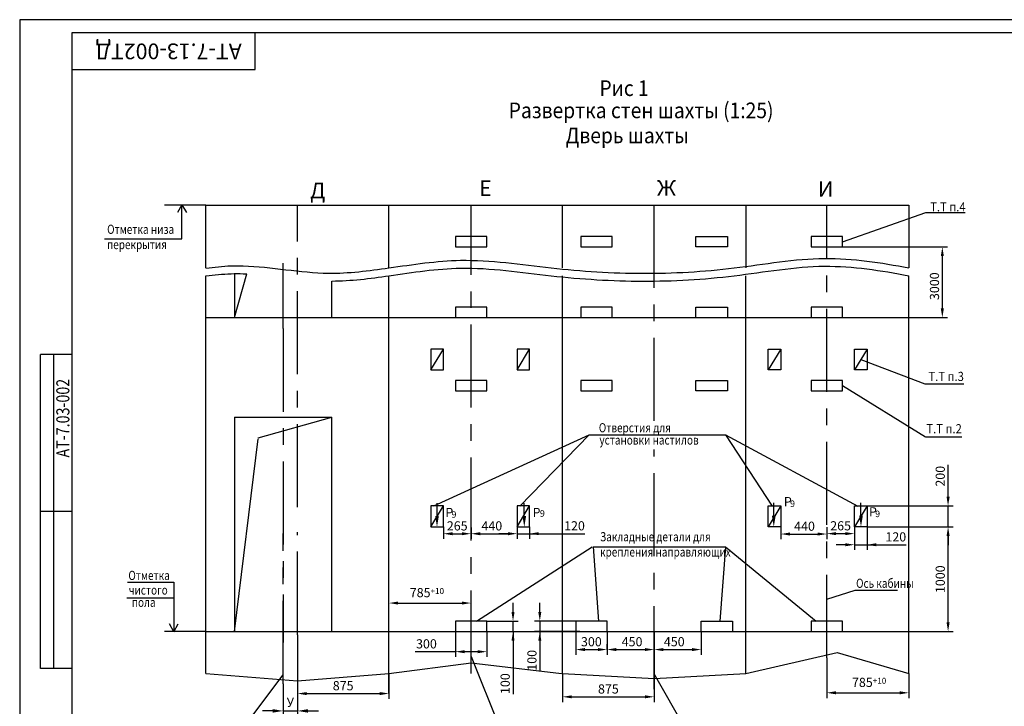
# Model space of a CAD drawing. Extents: x -398 to 202, y 162 to 1458.
# Drawn here: x -398 to -22, y 1196 to 1458 of the extents above; entities that cross this region are included whole.
import ezdxf
from ezdxf.enums import TextEntityAlignment as Align

# ---------------------------------------------------------------- set-up
doc = ezdxf.new("R2010")
doc.units = 0
doc.linetypes.add('CENTER', pattern=[50.8, 31.75, -6.35, 6.35, -6.35])
doc.linetypes.add('HIDDEN', pattern=[9.525, 6.35, -3.175])
doc.layers.get('0').update_dxf_attribs({"linetype": 'CONTINUOUS'})
doc.layers.get('Defpoints').update_dxf_attribs({"linetype": 'CONTINUOUS'})
for name, color, linetype in [('0_DIM', 7, 'CONTINUOUS'), ('1', 8, 'CONTINUOUS'), ('3', 3, 'HIDDEN'), ('4', 4, 'CENTER')]:
    doc.layers.add(name, color=color, linetype=linetype)
doc.styles.add('GOST', font='GOST_A (SAPR LM)_0.ttf')
doc.styles.get("Standard").update_dxf_attribs({"font": 'GOST_A (SAPR LM)_0.ttf'})
doc.dimstyles.new('GOST$0', dxfattribs={"dimtxt": 3.5, "dimasz": 3.5, "dimexe": 2, "dimexo": 0, "dimgap": 1.25, "dimtad": 1, "dimdec": 3, "dimtxsty": 'GOST', "dimcen": 3.5, "dimclrd": 3, "dimclre": 1, "dimclrt": 3, "dimadec": 3, "dimazin": 2, "dimtm": 1e-09, "dimtfac": 1, "dimtdec": 3, "dimtmove": 0, "dimatfit": 3, "dimfxl": 1, "dimtolj": 1, "dimtzin": 0, "dimarcsym": 0})
doc.dimstyles.new('LIN', dxfattribs={"dimtxt": 3.5, "dimasz": 4, "dimexe": 2.5, "dimexo": 0, "dimgap": 1.5, "dimtad": 1, "dimlfac": 4, "dimdsep": 46, "dimtxsty": 'GOST', "dimcen": 3, "dimdle": 1.25, "dimclrd": 3, "dimclre": 1, "dimclrt": 3, "dimadec": 0, "dimazin": 0, "dimtfac": 0.642857, "dimtmove": 2, "dimatfit": 3, "dimfxl": 1, "dimtvp": 0.928571, "dimtolj": 1, "dimarcsym": 0})
doc.dimstyles.new('STANDARD$0', dxfattribs={"dimtxt": 3.5, "dimasz": 3.5, "dimexe": 2, "dimexo": 0, "dimgap": 1.25, "dimtad": 1, "dimdec": 3, "dimtxsty": 'Standard', "dimcen": 3.5, "dimclrd": 3, "dimclre": 1, "dimclrt": 3, "dimadec": 0, "dimazin": 2, "dimtfac": 1, "dimtdec": 3, "dimtmove": 0, "dimatfit": 3, "dimfxl": 1, "dimtolj": 1, "dimarcsym": 0})

# ---------------------------------------------------------------- blocks, each defined once
blk = doc.blocks.new('*D2171')
at = {"layer": '1', "color": 1, "lineweight": -2}
for p, q in [((-291.81, 1214.98), (-291.81, 1198.61)), ((-256.81, 1208.31), (-256.81, 1198.61))]:
    blk.add_line(p, q, dxfattribs=at)
at = {"layer": '1', "color": 3, "lineweight": -2}
blk.add_line((-288.31, 1200.61), (-260.31, 1200.61), dxfattribs=at)
at = {"layer": '1', "color": 3}
for points in [[(-288.31, 1201.19), (-288.31, 1200.02), (-291.81, 1200.61)], [(-260.31, 1200.02), (-260.31, 1201.19), (-256.81, 1200.61)]]:
    blk.add_solid(points, dxfattribs=at)
at = {"layer": 'Defpoints', "color": 0}
for p in [(-291.81, 1214.98), (-256.81, 1208.31), (-256.81, 1200.61)]:
    blk.add_point(p, dxfattribs=at)
at = {"layer": '1', "color": 3, "linetype": 'Continuous', "insert": (-274.31, 1203.61), "char_height": 3.5, "attachment_point": 5}
blk.add_mtext('\\A1;875', dxfattribs=at)
blk = doc.blocks.new('*D2176')
at = {"layer": '1', "color": 1, "lineweight": -2}
for p, q in [((-231.41, 1224.31), (-231.41, 1214.62)), ((-219.41, 1224.31), (-219.41, 1214.62))]:
    blk.add_line(p, q, dxfattribs=at)
at = {"layer": '1', "color": 3, "lineweight": -2}
for p, q in [((-231.41, 1216.62), (-246.73, 1216.62)), ((-222.91, 1216.62), (-227.91, 1216.62))]:
    blk.add_line(p, q, dxfattribs=at)
at = {"layer": '1', "color": 3}
for points in [[(-227.91, 1217.2), (-227.91, 1216.03), (-231.41, 1216.62)], [(-222.91, 1216.03), (-222.91, 1217.2), (-219.41, 1216.62)]]:
    blk.add_solid(points, dxfattribs=at)
at = {"layer": 'Defpoints', "color": 0}
for p in [(-231.41, 1224.31), (-219.41, 1224.31), (-231.41, 1216.62)]:
    blk.add_point(p, dxfattribs=at)
at = {"layer": '1', "color": 3, "linetype": 'Continuous', "insert": (-242.47, 1219.62), "char_height": 3.5, "attachment_point": 5}
blk.add_mtext('\\A1;300', dxfattribs=at)
blk = doc.blocks.new('*D2177')
at = {"layer": '1', "color": 1, "lineweight": -2}
for p, q in [((-185.41, 1224.31), (-185.41, 1215.43)), ((-173.41, 1224.31), (-173.41, 1215.43))]:
    blk.add_line(p, q, dxfattribs=at)
at = {"layer": '1', "color": 3, "lineweight": -2}
blk.add_line((-181.91, 1217.43), (-176.91, 1217.43), dxfattribs=at)
at = {"layer": '1', "color": 3}
for points in [[(-181.91, 1218.01), (-181.91, 1216.85), (-185.41, 1217.43)], [(-176.91, 1216.85), (-176.91, 1218.01), (-173.41, 1217.43)]]:
    blk.add_solid(points, dxfattribs=at)
at = {"layer": 'Defpoints', "color": 0}
for p in [(-185.41, 1224.31), (-173.41, 1224.31), (-173.41, 1217.43)]:
    blk.add_point(p, dxfattribs=at)
at = {"layer": '1', "color": 3, "linetype": 'Continuous', "insert": (-179.41, 1220.43), "char_height": 3.5, "attachment_point": 5}
blk.add_mtext('\\A1;300', dxfattribs=at)
blk = doc.blocks.new('*D2178')
at = {"layer": '1', "color": 1, "lineweight": -2}
for p, q in [((-155.41, 1224.31), (-155.41, 1215.43)), ((-173.41, 1217.43), (-173.41, 1219.43))]:
    blk.add_line(p, q, dxfattribs=at)
at = {"layer": '1', "color": 3, "lineweight": -2}
blk.add_line((-169.91, 1217.43), (-158.91, 1217.43), dxfattribs=at)
at = {"layer": '1', "color": 3}
for points in [[(-169.91, 1218.01), (-169.91, 1216.85), (-173.41, 1217.43)], [(-158.91, 1216.85), (-158.91, 1218.01), (-155.41, 1217.43)]]:
    blk.add_solid(points, dxfattribs=at)
at = {"layer": 'Defpoints', "color": 0}
for p in [(-155.41, 1224.31), (-173.41, 1217.43), (-155.41, 1217.43)]:
    blk.add_point(p, dxfattribs=at)
at = {"layer": '1', "color": 3, "linetype": 'Continuous', "insert": (-163.85, 1220.43), "char_height": 3.5, "attachment_point": 5}
blk.add_mtext('\\A1;450', dxfattribs=at)
blk = doc.blocks.new('*D2179')
at = {"layer": '1', "color": 1, "lineweight": -2}
for p, q in [((-155.41, 1224.31), (-155.41, 1215.43)), ((-137.41, 1224.31), (-137.41, 1215.43))]:
    blk.add_line(p, q, dxfattribs=at)
at = {"layer": '1', "color": 3, "lineweight": -2}
blk.add_line((-151.91, 1217.43), (-140.91, 1217.43), dxfattribs=at)
at = {"layer": '1', "color": 3}
for points in [[(-151.91, 1218.01), (-151.91, 1216.85), (-155.41, 1217.43)], [(-140.91, 1216.85), (-140.91, 1218.01), (-137.41, 1217.43)]]:
    blk.add_solid(points, dxfattribs=at)
at = {"layer": 'Defpoints', "color": 0}
for p in [(-155.41, 1224.31), (-137.41, 1224.31), (-137.41, 1217.43)]:
    blk.add_point(p, dxfattribs=at)
at = {"layer": '1', "color": 3, "linetype": 'Continuous', "insert": (-147.72, 1220.43), "char_height": 3.5, "attachment_point": 5}
blk.add_mtext('\\A1;450', dxfattribs=at)
blk = doc.blocks.new('*D2180')
at = {"layer": '1', "color": 1, "lineweight": -2}
for p, q in [((-236.01, 1264.31), (-236.01, 1259.71)), ((-225.41, 1264.15), (-225.41, 1259.71))]:
    blk.add_line(p, q, dxfattribs=at)
at = {"layer": '1', "color": 3, "lineweight": -2}
blk.add_line((-232.51, 1261.71), (-228.91, 1261.71), dxfattribs=at)
at = {"layer": '1', "color": 3}
for points in [[(-232.51, 1262.29), (-232.51, 1261.12), (-236.01, 1261.71)], [(-228.91, 1261.12), (-228.91, 1262.29), (-225.41, 1261.71)]]:
    blk.add_solid(points, dxfattribs=at)
at = {"layer": 'Defpoints', "color": 0}
for p in [(-236.01, 1264.31), (-225.41, 1264.15), (-225.41, 1261.71)]:
    blk.add_point(p, dxfattribs=at)
at = {"layer": '1', "color": 3, "linetype": 'Continuous', "insert": (-230.71, 1264.71), "char_height": 3.5, "attachment_point": 5}
blk.add_mtext('\\A1;265', dxfattribs=at)
blk = doc.blocks.new('*D2181')
at = {"layer": '1', "color": 1, "lineweight": -2}
for p, q in [((-225.41, 1264.15), (-225.41, 1259.71)), ((-207.81, 1264.31), (-207.81, 1259.71))]:
    blk.add_line(p, q, dxfattribs=at)
at = {"layer": '1', "color": 3, "lineweight": -2}
blk.add_line((-221.91, 1261.71), (-211.31, 1261.71), dxfattribs=at)
at = {"layer": '1', "color": 3}
for points in [[(-221.91, 1262.29), (-221.91, 1261.12), (-225.41, 1261.71)], [(-211.31, 1261.12), (-211.31, 1262.29), (-207.81, 1261.71)]]:
    blk.add_solid(points, dxfattribs=at)
at = {"layer": 'Defpoints', "color": 0}
for p in [(-225.41, 1264.15), (-207.81, 1264.31), (-207.81, 1261.71)]:
    blk.add_point(p, dxfattribs=at)
at = {"layer": '1', "color": 3, "linetype": 'Continuous', "insert": (-217.47, 1264.71), "char_height": 3.5, "attachment_point": 5}
blk.add_mtext('\\A1;440', dxfattribs=at)
blk = doc.blocks.new('*D2182')
at = {"layer": '1', "color": 3, "lineweight": -2}
for p, q in [((-211.31, 1261.73), (-214.81, 1261.73)), ((-207.81, 1261.73), (-203.01, 1261.73)), ((-203.01, 1261.73), (-181.87, 1261.73)), ((-199.51, 1261.73), (-196.01, 1261.73))]:
    blk.add_line(p, q, dxfattribs=at)
at = {"layer": '1', "color": 1, "lineweight": -2}
for p, q in [((-207.81, 1264.31), (-207.81, 1259.73)), ((-203.01, 1264.31), (-203.01, 1259.73))]:
    blk.add_line(p, q, dxfattribs=at)
at = {"layer": '1', "color": 3}
for points in [[(-211.31, 1261.14), (-211.31, 1262.31), (-207.81, 1261.73)], [(-199.51, 1262.31), (-199.51, 1261.14), (-203.01, 1261.73)]]:
    blk.add_solid(points, dxfattribs=at)
at = {"layer": 'Defpoints', "color": 0}
for p in [(-207.81, 1264.31), (-203.01, 1264.31), (-203.01, 1261.73)]:
    blk.add_point(p, dxfattribs=at)
at = {"layer": '1', "color": 3, "linetype": 'Continuous', "insert": (-185.87, 1264.73), "char_height": 3.5, "attachment_point": 5}
blk.add_mtext('\\A1;120', dxfattribs=at)
blk = doc.blocks.new('*D2183')
at = {"layer": '1', "color": 3, "lineweight": -2}
for p, q in [((-199.13, 1231.81), (-199.13, 1235.31)), ((-199.13, 1228.31), (-199.13, 1224.31)), ((-199.13, 1224.31), (-199.13, 1209.3)), ((-199.13, 1220.81), (-199.13, 1217.31))]:
    blk.add_line(p, q, dxfattribs=at)
at = {"layer": '1', "color": 1, "lineweight": -2}
for p, q in [((-183.81, 1228.31), (-201.13, 1228.31)), ((-183.81, 1224.31), (-201.13, 1224.31))]:
    blk.add_line(p, q, dxfattribs=at)
at = {"layer": '1', "color": 3}
for points in [[(-199.71, 1231.81), (-198.54, 1231.81), (-199.13, 1228.31)], [(-198.54, 1220.81), (-199.71, 1220.81), (-199.13, 1224.31)]]:
    blk.add_solid(points, dxfattribs=at)
at = {"layer": 'Defpoints', "color": 0}
for p in [(-183.81, 1228.31), (-199.13, 1224.31), (-183.81, 1224.31)]:
    blk.add_point(p, dxfattribs=at)
at = {"layer": '1', "color": 3, "linetype": 'Continuous', "insert": (-202.13, 1213.31), "char_height": 3.5, "attachment_point": 5, "rotation": 90}
blk.add_mtext('\\A1;100', dxfattribs=at)
blk = doc.blocks.new('*D2184')
at = {"layer": '1', "color": 3, "lineweight": -2}
for p, q in [((-209.37, 1231.81), (-209.37, 1235.31)), ((-209.37, 1224.31), (-209.37, 1228.31)), ((-209.37, 1224.31), (-209.37, 1200.41)), ((-209.37, 1220.81), (-209.37, 1217.31))]:
    blk.add_line(p, q, dxfattribs=at)
at = {"layer": '1', "color": 1, "lineweight": -2}
for p, q in [((-219.41, 1228.31), (-207.37, 1228.31)), ((-219.41, 1224.31), (-207.37, 1224.31))]:
    blk.add_line(p, q, dxfattribs=at)
at = {"layer": '1', "color": 3}
for points in [[(-209.95, 1231.81), (-208.79, 1231.81), (-209.37, 1228.31)], [(-208.79, 1220.81), (-209.95, 1220.81), (-209.37, 1224.31)]]:
    blk.add_solid(points, dxfattribs=at)
at = {"layer": 'Defpoints', "color": 0}
for p in [(-219.41, 1228.31), (-209.37, 1228.31), (-219.41, 1224.31)]:
    blk.add_point(p, dxfattribs=at)
at = {"layer": '1', "color": 3, "linetype": 'Continuous', "insert": (-212.37, 1204.41), "char_height": 3.5, "attachment_point": 5, "rotation": 90}
blk.add_mtext('\\A1;100', dxfattribs=at)
blk = doc.blocks.new('*D2185')
at = {"layer": '1', "color": 1, "lineweight": -2}
for p, q in [((-66.81, 1264.31), (-41.02, 1264.31)), ((-58.01, 1224.31), (-41.02, 1224.31))]:
    blk.add_line(p, q, dxfattribs=at)
at = {"layer": '1', "color": 3, "lineweight": -2}
blk.add_line((-43.02, 1227.81), (-43.02, 1260.81), dxfattribs=at)
at = {"layer": '1', "color": 3}
for points in [[(-42.43, 1260.81), (-43.6, 1260.81), (-43.02, 1264.31)], [(-43.6, 1227.81), (-42.43, 1227.81), (-43.02, 1224.31)]]:
    blk.add_solid(points, dxfattribs=at)
at = {"layer": 'Defpoints', "color": 0}
for p in [(-66.81, 1264.31), (-43.02, 1264.31), (-58.01, 1224.31)]:
    blk.add_point(p, dxfattribs=at)
at = {"layer": '1', "color": 3, "linetype": 'Continuous', "insert": (-46.02, 1244.31), "char_height": 3.5, "attachment_point": 5, "rotation": 90}
blk.add_mtext('\\A1;1000', dxfattribs=at)
blk = doc.blocks.new('*D2186')
at = {"layer": '1', "color": 3, "lineweight": -2}
for p, q in [((-43.02, 1275.81), (-43.02, 1288.06)), ((-43.02, 1264.31), (-43.02, 1272.31)), ((-43.02, 1260.81), (-43.02, 1257.31))]:
    blk.add_line(p, q, dxfattribs=at)
at = {"layer": '1', "color": 1, "lineweight": -2}
for p, q in [((-74.01, 1272.31), (-41.02, 1272.31)), ((-74.01, 1264.31), (-41.02, 1264.31))]:
    blk.add_line(p, q, dxfattribs=at)
at = {"layer": '1', "color": 3}
for points in [[(-43.6, 1275.81), (-42.43, 1275.81), (-43.02, 1272.31)], [(-42.43, 1260.81), (-43.6, 1260.81), (-43.02, 1264.31)]]:
    blk.add_solid(points, dxfattribs=at)
at = {"layer": 'Defpoints', "color": 0}
for p in [(-74.01, 1272.31), (-43.02, 1272.31), (-74.01, 1264.31)]:
    blk.add_point(p, dxfattribs=at)
at = {"layer": '1', "color": 3, "linetype": 'Continuous', "insert": (-46.02, 1283.68), "char_height": 3.5, "attachment_point": 5, "rotation": 90}
blk.add_mtext('\\A1;200', dxfattribs=at)
blk = doc.blocks.new('*D2187')
at = {"layer": '1', "color": 1, "lineweight": -2}
for p, q in [((-107.01, 1264.31), (-107.01, 1259.59)), ((-89.41, 1264.27), (-89.41, 1259.59))]:
    blk.add_line(p, q, dxfattribs=at)
at = {"layer": '1', "color": 3, "lineweight": -2}
blk.add_line((-103.51, 1261.59), (-92.91, 1261.59), dxfattribs=at)
at = {"layer": '1', "color": 3}
for points in [[(-103.51, 1262.18), (-103.51, 1261.01), (-107.01, 1261.59)], [(-92.91, 1261.01), (-92.91, 1262.18), (-89.41, 1261.59)]]:
    blk.add_solid(points, dxfattribs=at)
at = {"layer": 'Defpoints', "color": 0}
for p in [(-107.01, 1264.31), (-89.41, 1264.27), (-89.41, 1261.59)]:
    blk.add_point(p, dxfattribs=at)
at = {"layer": '1', "color": 3, "linetype": 'Continuous', "insert": (-97.91, 1264.59), "char_height": 3.5, "attachment_point": 5}
blk.add_mtext('\\A1;440', dxfattribs=at)
blk = doc.blocks.new('*D2188')
at = {"layer": '1', "color": 1, "lineweight": -2}
for p, q in [((-89.41, 1264.27), (-89.41, 1259.74)), ((-78.81, 1264.31), (-78.81, 1259.74))]:
    blk.add_line(p, q, dxfattribs=at)
at = {"layer": '1', "color": 3, "lineweight": -2}
blk.add_line((-85.91, 1261.74), (-82.31, 1261.74), dxfattribs=at)
at = {"layer": '1', "color": 3}
for points in [[(-85.91, 1262.32), (-85.91, 1261.16), (-89.41, 1261.74)], [(-82.31, 1261.16), (-82.31, 1262.32), (-78.81, 1261.74)]]:
    blk.add_solid(points, dxfattribs=at)
at = {"layer": 'Defpoints', "color": 0}
for p in [(-89.41, 1264.27), (-78.81, 1264.31), (-78.81, 1261.74)]:
    blk.add_point(p, dxfattribs=at)
at = {"layer": '1', "color": 3, "linetype": 'Continuous', "insert": (-84.11, 1264.74), "char_height": 3.5, "attachment_point": 5}
blk.add_mtext('\\A1;265', dxfattribs=at)
blk = doc.blocks.new('*D2189')
at = {"layer": '1', "color": 1, "lineweight": -2}
for p, q in [((-78.81, 1264.31), (-78.81, 1255.49)), ((-74.01, 1264.31), (-74.01, 1255.49))]:
    blk.add_line(p, q, dxfattribs=at)
at = {"layer": '1', "color": 3, "lineweight": -2}
for p, q in [((-82.31, 1257.49), (-85.81, 1257.49)), ((-78.81, 1257.49), (-74.01, 1257.49)), ((-74.01, 1257.49), (-59.01, 1257.49)), ((-70.51, 1257.49), (-67.01, 1257.49))]:
    blk.add_line(p, q, dxfattribs=at)
at = {"layer": '1', "color": 3}
for points in [[(-82.31, 1256.91), (-82.31, 1258.08), (-78.81, 1257.49)], [(-70.51, 1258.08), (-70.51, 1256.91), (-74.01, 1257.49)]]:
    blk.add_solid(points, dxfattribs=at)
at = {"layer": 'Defpoints', "color": 0}
for p in [(-78.81, 1264.31), (-74.01, 1264.31), (-74.01, 1257.49)]:
    blk.add_point(p, dxfattribs=at)
at = {"layer": '1', "color": 3, "linetype": 'Continuous', "insert": (-63.01, 1260.5), "char_height": 3.5, "attachment_point": 5}
blk.add_mtext('\\A1;120', dxfattribs=at)
blk = doc.blocks.new('2')
at = {"color": 5}
blk.add_line((0, 0), (0, 4.909863), dxfattribs=at)
blk.add_solid([(0.708333, 0), (-0.708333, 0), (0, -4.25)], dxfattribs=at)
at = {"layer": '1', "color": 5, "style": 'GOST'}
for s, height, p in [('P', 3.5, (5.379979, 4.958204)), ('9', 2.5, (7.168869, 4.30057))]:
    blk.add_text(s, height=height, dxfattribs=at).set_placement(p, align=Align.MIDDLE)
blk = doc.blocks.new('*D2190')
at = {"layer": '1', "color": 1, "lineweight": -2}
for p, q in [((-155.41, 1216.58), (-155.41, 1197.37)), ((-190.41, 1208.31), (-190.41, 1197.37))]:
    blk.add_line(p, q, dxfattribs=at)
at = {"layer": '1', "color": 3, "lineweight": -2}
blk.add_line((-186.91, 1199.37), (-158.91, 1199.37), dxfattribs=at)
at = {"layer": '1', "color": 3}
for points in [[(-186.91, 1199.95), (-186.91, 1198.78), (-190.41, 1199.37)], [(-158.91, 1198.78), (-158.91, 1199.95), (-155.41, 1199.37)]]:
    blk.add_solid(points, dxfattribs=at)
at = {"layer": 'Defpoints', "color": 0}
for p in [(-155.41, 1216.58), (-190.41, 1208.31), (-155.41, 1199.37)]:
    blk.add_point(p, dxfattribs=at)
at = {"layer": '1', "color": 3, "linetype": 'Continuous', "insert": (-172.91, 1202.37), "char_height": 3.5, "attachment_point": 5}
blk.add_mtext('\\A1;875', dxfattribs=at)
blk = doc.blocks.new('*D2191')
at = {"layer": '1', "color": 1, "lineweight": -2}
for p, q in [((-256.81, 1200.61), (-256.81, 1237.21)), ((-225.41, 1212.31), (-225.41, 1237.21))]:
    blk.add_line(p, q, dxfattribs=at)
at = {"layer": '1', "color": 3, "lineweight": -2}
blk.add_line((-253.31, 1235.21), (-228.91, 1235.21), dxfattribs=at)
at = {"layer": '1', "color": 3}
for points in [[(-253.31, 1235.79), (-253.31, 1234.62), (-256.81, 1235.21)], [(-228.91, 1234.62), (-228.91, 1235.79), (-225.41, 1235.21)]]:
    blk.add_solid(points, dxfattribs=at)
at = {"layer": 'Defpoints', "color": 0}
for p in [(-225.41, 1235.21), (-225.41, 1212.31), (-256.81, 1200.61)]:
    blk.add_point(p, dxfattribs=at)
at = {"layer": '1', "color": 3, "linetype": 'Continuous', "insert": (-242.29, 1238.21), "char_height": 3.5, "attachment_point": 5}
blk.add_mtext('\\A1;\\A2;785\\H2.275;\\S+10^ ;', dxfattribs=at)
blk = doc.blocks.new('*D2194')
at = {"layer": '1', "color": 1, "lineweight": -2}
for p, q in [((-291.81, 1223.11), (-291.81, 1191.48)), ((-297.21, 1204.31), (-297.21, 1191.48))]:
    blk.add_line(p, q, dxfattribs=at)
at = {"layer": '1', "color": 3, "lineweight": -2}
for p, q in [((-301.21, 1193.98), (-305.21, 1193.98)), ((-297.21, 1193.98), (-291.81, 1193.98)), ((-287.81, 1193.98), (-283.81, 1193.98))]:
    blk.add_line(p, q, dxfattribs=at)
at = {"layer": '1', "color": 3}
for points in [[(-301.21, 1193.31), (-301.21, 1194.65), (-297.21, 1193.98)], [(-287.81, 1194.65), (-287.81, 1193.31), (-291.81, 1193.98)]]:
    blk.add_solid(points, dxfattribs=at)
at = {"layer": 'Defpoints', "color": 0}
for p in [(-291.81, 1223.11), (-297.21, 1204.31), (-291.81, 1193.98)]:
    blk.add_point(p, dxfattribs=at)
at = {"layer": '1', "color": 3, "linetype": 'Continuous', "insert": (-294.51, 1197.23), "char_height": 3.5, "attachment_point": 5, "style": 'GOST'}
blk.add_mtext('\\A1;У', dxfattribs=at)
blk = doc.blocks.new('*D2233')
at = {"color": 1, "linetype": 'Continuous', "lineweight": -2}
for p, q in [((-89.41, 1214.31), (-89.41, 1198.91)), ((-58.01, 1208.31), (-58.01, 1198.91))]:
    blk.add_line(p, q, dxfattribs=at)
at = {"color": 3, "linetype": 'Continuous', "lineweight": -2}
blk.add_line((-85.91, 1200.91), (-61.51, 1200.91), dxfattribs=at)
at = {"color": 3}
for points in [[(-85.91, 1201.49), (-85.91, 1200.33), (-89.41, 1200.91)], [(-61.51, 1200.33), (-61.51, 1201.49), (-58.01, 1200.91)]]:
    blk.add_solid(points, dxfattribs=at)
at = {"layer": 'Defpoints', "color": 0}
for p in [(-89.41, 1214.31), (-58.01, 1208.31), (-58.01, 1200.91)]:
    blk.add_point(p, dxfattribs=at)
at = {"color": 3, "linetype": 'Continuous', "insert": (-73.21, 1203.91), "char_height": 3.5, "attachment_point": 5, "style": 'GOST'}
blk.add_mtext('\\A1;\\A2;785\\H2.275;\\S+10^ ;', dxfattribs=at)
blk = doc.blocks.new('*D2238')
at = {"color": 1, "linetype": 'ByBlock', "lineweight": -2}
for p, q in [((-83.41, 1371.31), (-43.22, 1371.31)), ((-83.41, 1344.31), (-43.22, 1344.31))]:
    blk.add_line(p, q, dxfattribs=at)
at = {"color": 3, "linetype": 'ByBlock', "lineweight": -2}
blk.add_line((-45.22, 1367.81), (-45.22, 1347.81), dxfattribs=at)
at = {"color": 3}
for points in [[(-44.64, 1367.81), (-45.8, 1367.81), (-45.22, 1371.31)], [(-45.8, 1347.81), (-44.64, 1347.81), (-45.22, 1344.31)]]:
    blk.add_solid(points, dxfattribs=at)
at = {"layer": 'Defpoints', "color": 0}
for p in [(-83.41, 1371.31), (-83.41, 1344.31), (-45.22, 1344.31)]:
    blk.add_point(p, dxfattribs=at)
at = {"color": 3, "linetype": 'Continuous', "insert": (-48.22, 1356.31), "char_height": 3.5, "attachment_point": 5, "rotation": 90}
blk.add_mtext('\\A1;3000', dxfattribs=at)
blk = doc.blocks.new('a2_2')
at = {"color": 1, "linetype": 'Continuous'}
for p, q in [((0, 420.14), (0, 0.14)), ((594, 420.14), (0, 420.14))]:
    blk.add_line(p, q, dxfattribs=at)
at = {"linetype": 'Continuous'}
for p, q in [((20, 415.14), (20, 5.14)), ((589, 415.14), (20, 415.14))]:
    blk.add_line(p, q, dxfattribs=at)
at = {"color": 7, "linetype": 'Continuous'}
for p, q in [((90, 401.14), (90, 415.14)), ((20, 401.14), (90, 401.14)), ((8, 172.14), (8, 292.14)), ((20, 292.14), (8, 292.14)), ((13, 172.14), (13, 292.14)), ((20, 232.14), (8, 232.14)), ((20, 172.14), (8, 172.14))]:
    blk.add_line(p, q, dxfattribs=at)
at = {"color": 5, "linetype": 'Continuous', "style": 'GOST'}
blk.add_attdef('НОМЕР(ВЕРХНИЙ)', text='', height=6, rotation=180, dxfattribs=at).set_placement((56.98, 411.04), align=Align.CENTER)
blk.add_attdef('НОМЕР(нижний)', text='', height=6, dxfattribs=at).set_placement((524, 9.21), align=Align.CENTER)
at = {"color": 3, "linetype": 'Continuous', "style": 'GOST'}
blk.add_attdef('ЛИСТ', text='', height=3.5, dxfattribs=at).set_placement((584, 7.21), align=Align.CENTER)
at = {"color": 3, "linetype": 'Continuous', "width": 0.8}
blk.add_attdef('FULPATH', (404.02, 1.13), '', height=3, dxfattribs=at)

msp = doc.modelspace()

# ---------------------------------------------------------------- linework, layer by layer
at = {"color": 3}
for p, q in [((-335.959923, 1387.44821, 290.257066), (-337.639389, 1384.44821, 290.257066)), ((-335.959923, 1374.44821, 290.257066), (-335.959923, 1387.44821, 290.257066)), ((-335.959923, 1387.44821, 290.257066), (-334.280457, 1384.44821, 290.257066)), ((-365.515312, 1374.44821, 290.257066), (-335.959923, 1374.44821, 290.257066)), ((-356.776586, 1243.213924, 290.257066), (-339.041073, 1243.213924, 290.257066)), ((-339.041073, 1243.213924, 290.257066), (-339.041073, 1224.213924, 290.257066)), ((-357.009947, 1237.213924, 290.257066), (-339.041073, 1237.213924, 290.257066)), ((-339.041073, 1224.213924, 290.257066), (-340.720539, 1227.213924, 290.257066)), ((-339.041073, 1224.213924, 290.257066), (-337.361606, 1227.213924, 290.257066)), ((-312.240433, 1187.775425, 290.257066), (-297.210605, 1207.790609, 290.257066))]:
    msp.add_line(p, q, dxfattribs=at)
for p, q in [((-326.810605, 1363.308471, 290.257066), (-326.810605, 1387.308471, 290.257066)), ((-326.810605, 1387.308471, 290.257066), (-58.010605, 1387.308471, 290.257066)), ((-256.810605, 1363.308471, 290.257066), (-256.810605, 1387.308471, 290.257066)), ((-190.410605, 1363.308471, 290.257066), (-190.410605, 1387.308471, 290.257066)), ((-120.410605, 1387.308471, 290.257066), (-120.410605, 1363.308471, 290.257066)), ((-58.010605, 1387.308471, 290.257066), (-58.010605, 1363.308471, 290.257066)), ((-219.410605, 1375.308471, 290.257066), (-231.410605, 1375.308471, 290.257066)), ((-231.410605, 1375.308471, 290.257066), (-231.410605, 1371.308471, 290.257066)), ((-219.410605, 1371.308471, 290.257066), (-219.410605, 1375.308471, 290.257066)), ((-171.410605, 1375.308471, 290.257066), (-183.410605, 1375.308471, 290.257066)), ((-183.410605, 1375.308471, 290.257066), (-183.410605, 1371.308471, 290.257066)), ((-171.410605, 1371.308471, 290.257066), (-171.410605, 1375.308471, 290.257066)), ((-139.410605, 1371.308471, 290.257066), (-139.410605, 1375.308471, 290.257066)), ((-139.410605, 1375.308471, 290.257066), (-127.410605, 1375.308471, 290.257066)), ((-127.410605, 1375.308471, 290.257066), (-127.410605, 1371.308471, 290.257066)), ((-83.410605, 1375.308471, 290.257066), (-95.410605, 1375.308471, 290.257066)), ((-95.410605, 1375.308471, 290.257066), (-95.410605, 1371.308471, 290.257066)), ((-83.410605, 1371.308471, 290.257066), (-83.410605, 1375.308471, 290.257066)), ((-231.410605, 1371.308471, 290.257066), (-219.410605, 1371.308471, 290.257066)), ((-183.410605, 1371.308471, 290.257066), (-171.410605, 1371.308471, 290.257066)), ((-127.410605, 1371.308471, 290.257066), (-139.410605, 1371.308471, 290.257066)), ((-95.410605, 1371.308471, 290.257066), (-83.410605, 1371.308471, 290.257066)), ((-326.810605, 1208.308471, 290.257066), (-326.810605, 1360.255121, 290.257066)), ((-315.810605, 1361.108471, 290.257066), (-315.810605, 1344.308471, 290.257066)), ((-315.810605, 1361.108471, 290.257066), (-315.810605, 1344.308471, 290.257066)), ((-256.810605, 1208.308471, 290.257066), (-256.810605, 1360.308471, 290.257066)), ((-190.410605, 1208.308471, 290.257066), (-190.410605, 1360.308471, 290.257066)), ((-120.410605, 1208.308471, 290.257066), (-120.410605, 1360.308471, 290.257066)), ((-58.010605, 1208.308471, 290.257066), (-58.010605, 1360.308471, 290.257066)), ((-278.610605, 1344.308471, 290.257066), (-278.610605, 1358.308471, 290.257066)), ((-219.410605, 1348.308471, 290.257066), (-231.410605, 1348.308471, 290.257066)), ((-231.410605, 1348.308471, 290.257066), (-231.410605, 1344.308471, 290.257066)), ((-219.410605, 1344.308471, 290.257066), (-219.410605, 1348.308471, 290.257066)), ((-171.410605, 1348.308471, 290.257066), (-183.410605, 1348.308471, 290.257066)), ((-183.410605, 1348.308471, 290.257066), (-183.410605, 1344.308471, 290.257066)), ((-171.410605, 1344.308471, 290.257066), (-171.410605, 1348.308471, 290.257066)), ((-139.410605, 1344.308471, 290.257066), (-139.410605, 1348.308471, 290.257066)), ((-139.410605, 1348.308471, 290.257066), (-127.410605, 1348.308471, 290.257066)), ((-127.410605, 1348.308471, 290.257066), (-127.410605, 1344.308471, 290.257066)), ((-83.410605, 1348.308471, 290.257066), (-95.410605, 1348.308471, 290.257066)), ((-95.410605, 1348.308471, 290.257066), (-95.410605, 1344.308471, 290.257066)), ((-83.410605, 1344.308471, 290.257066), (-83.410605, 1348.308471, 290.257066)), ((-326.810605, 1344.308471, 290.257066), (-58.010605, 1344.308471, 290.257066)), ((-315.810605, 1306.308471, 290.257066), (-315.810605, 1224.308471, 290.257066)), ((-278.610605, 1224.308471, 290.257066), (-278.610605, 1306.308471, 290.257066)), ((-278.610605, 1276.308471, 290.257066), (-278.610605, 1306.308471, 290.257066)), ((-315.810605, 1270.108471, 290.257066), (-315.810605, 1224.308471, 290.257066)), ((-236.010605, 1272.308471, 290.257066), (-240.810605, 1272.308471, 290.257066)), ((-240.810605, 1272.308471, 290.257066), (-240.810605, 1264.308471, 290.257066)), ((-236.010605, 1264.308471, 290.257066), (-236.010605, 1272.308471, 290.257066)), ((-203.010605, 1272.308471, 290.257066), (-207.810605, 1272.308471, 290.257066)), ((-207.810605, 1272.308471, 290.257066), (-207.810605, 1264.308471, 290.257066)), ((-203.010605, 1264.308471, 290.257066), (-203.010605, 1272.308471, 290.257066)), ((-111.810605, 1264.308471, 290.257066), (-111.810605, 1272.308471, 290.257066)), ((-111.810605, 1272.308471, 290.257066), (-107.010605, 1272.308471, 290.257066)), ((-107.010605, 1272.308471, 290.257066), (-107.010605, 1264.308471, 290.257066)), ((-78.810605, 1264.308471, 290.257066), (-78.810605, 1272.308471, 290.257066)), ((-78.810605, 1272.308471, 290.257066), (-74.010605, 1272.308471, 290.257066)), ((-74.010605, 1272.308471, 290.257066), (-74.010605, 1264.308471, 290.257066)), ((-240.810605, 1264.308471, 290.257066), (-236.010605, 1264.308471, 290.257066)), ((-207.810605, 1264.308471, 290.257066), (-203.010605, 1264.308471, 290.257066)), ((-107.010605, 1264.308471, 290.257066), (-111.810605, 1264.308471, 290.257066)), ((-74.010605, 1264.308471, 290.257066), (-78.810605, 1264.308471, 290.257066)), ((-219.410605, 1228.308471, 290.257066), (-231.410605, 1228.308471, 290.257066)), ((-231.410605, 1228.308471, 290.257066), (-231.410605, 1224.308471, 290.257066)), ((-219.410605, 1224.308471, 290.257066), (-219.410605, 1228.308471, 290.257066)), ((-173.410605, 1228.308471, 290.257066), (-185.410605, 1228.308471, 290.257066)), ((-185.410605, 1228.308471, 290.257066), (-185.410605, 1224.308471, 290.257066)), ((-173.410605, 1224.308471, 290.257066), (-173.410605, 1228.308471, 290.257066)), ((-137.410605, 1224.308471, 290.257066), (-137.410605, 1228.308471, 290.257066)), ((-137.410605, 1228.308471, 290.257066), (-125.410605, 1228.308471, 290.257066)), ((-125.410605, 1228.308471, 290.257066), (-125.410605, 1224.308471, 290.257066)), ((-83.410605, 1228.308471, 290.257066), (-95.410605, 1228.308471, 290.257066)), ((-95.410605, 1228.308471, 290.257066), (-95.410605, 1224.308471, 290.257066)), ((-83.410605, 1224.308471, 290.257066), (-83.410605, 1228.308471, 290.257066)), ((-326.810605, 1224.308471, 290.257066), (-58.010605, 1224.308471, 290.257066))]:
    msp.add_line(p, q)
at = {"ltscale": 0.5}
msp.add_line((-315.810605, 1306.308471, 290.257066), (-278.610605, 1306.308471, 290.257066), dxfattribs=at)
at = {"color": 5}
for p, q in [((-238.434743, 1268.539748, 290.257066), (-238.434743, 1273.449611, 290.257066)), ((-205.070923, 1268.539748, 290.257066), (-205.070923, 1273.449611, 290.257066)), ((-76.327161, 1268.558471, 290.257066), (-76.327161, 1273.468333, 290.257066))]:
    msp.add_line(p, q, dxfattribs=at)
at = {"color": 1}
for p, q in [((-240.810605, 1264.308471, 290.257066), (-236.010605, 1272.308471, 290.257066)), ((-207.810605, 1264.308471, 290.257066), (-203.010605, 1272.308471, 290.257066)), ((-107.010605, 1272.308471, 290.257066), (-111.810605, 1264.308471, 290.257066)), ((-74.010605, 1272.308471, 290.257066), (-78.810605, 1264.308471, 290.257066)), ((-120.410605, 1208.308471, 290.257066), (-85.410605, 1216.308471, 290.257066)), ((-85.410605, 1216.308471, 290.257066), (-58.010605, 1208.308471, 290.257066)), ((-256.810605, 1208.308471, 290.257066), (-225.410605, 1212.308471, 290.257066)), ((-225.410605, 1212.308471, 290.257066), (-190.810605, 1208.308471, 290.257066)), ((-326.810605, 1208.308471, 290.257066), (-291.810605, 1205.508471, 290.257066)), ((-291.810605, 1205.508471, 290.257066), (-256.810605, 1208.308471, 290.257066)), ((-190.410605, 1208.308471, 290.257066), (-155.410605, 1206.308471, 290.257066)), ((-155.410605, 1206.308471, 290.257066), (-120.410605, 1208.308471, 290.257066))]:
    msp.add_line(p, q, dxfattribs=at)
at = {"color": 5}
for points in [[(-237.72641, 1268.539748, 290.257066), (-239.143076, 1268.539748, 290.257066), (-238.434743, 1264.289748, 290.257066)], [(-204.362589, 1268.539748, 290.257066), (-205.779256, 1268.539748, 290.257066), (-205.070923, 1264.289748, 290.257066)], [(-75.618828, 1268.558471, 290.257066), (-77.035494, 1268.558471, 290.257066), (-76.327161, 1264.308471, 290.257066)]]:
    msp.add_solid(points, dxfattribs=at)
at = {"layer": '0_DIM', "color": 1, "linetype": 'Continuous'}
for points, knots in [([(-326.810605, 1363.255121, 290.257066), (-323.602719, 1363.625695, 290.257066), (-318.843868, 1364.175436, 290.257066), (-303.160924, 1364.109792, 290.257066), (-283.111694, 1359.797461, 290.257066), (-255.358451, 1363.396472, 290.257066), (-227.05469, 1367.873797, 290.257066), (-194.704317, 1362.73787, 290.257066), (-159.822352, 1360.560235, 290.257066), (-124.846698, 1362.548161, 290.257066), (-91.06471, 1368.874541, 290.257066), (-68.619042, 1365.345215, 290.257066), (-58.010605, 1363.308471, 290.257066)], [0, 0, 0, 0, 9.6876574033, 14.3376574059, 47.007865553, 70.244098037, 97.7980259529, 132.5200498485, 167.5801488271, 202.6402478067, 237.4325652108, 269.8391285699, 269.8391285699, 269.8391285699, 269.8391285699]), ([(-278.610605, 1358.30166, 290.257066), (-271.346319, 1358.323524, 290.257066), (-254.90977, 1360.467449, 290.257066), (-227.05469, 1364.873797, 290.257066), (-194.704317, 1359.73787, 290.257066), (-159.822352, 1357.560235, 290.257066), (-124.846698, 1359.548161, 290.257066), (-91.06471, 1365.874541, 290.257066), (-68.619042, 1362.345215, 290.257066), (-58.010605, 1360.308471, 290.257066)], [48.3634360975, 48.3634360975, 48.3634360975, 48.3634360975, 70.244098042, 97.7980259595, 132.520049855, 167.5801488335, 202.6402478133, 237.432565226, 269.8391285802, 269.8391285802, 269.8391285802, 269.8391285802]), ([(-326.810605, 1360.255121, 290.257066), (-323.602719, 1360.625695, 290.257066), (-318.843868, 1361.175436, 290.257066), (-313.614269, 1361.153546, 290.257066), (-311.619143, 1361.07812, 290.257066), (-311.173588, 1361.058212, 290.257066)], [0, 0, 0, 0, 9.6876574036, 14.3376574075, 15.6751367923, 15.6751367923, 15.6751367923, 15.6751367923])]:
    msp.add_open_spline(points, degree=3, knots=knots, dxfattribs=at)
msp.add_open_spline([(-297.210606, 1359.756058, 290.257066), (-297.210606, 1359.756058, 290.257066), (-297.210605, 1359.756058, 290.257066), (-297.210605, 1359.756058, 290.257066)], degree=3, dxfattribs=at)
at = {"layer": '1', "color": 1}
for p, q in [((-326.810605, 1387.308471, 290.257066), (-342.610605, 1387.308471, 290.257066)), ((-315.810605, 1344.308471, 290.257066), (-311.160605, 1361.108471, 290.257066)), ((-306.812472, 1298.390136, 290.257066), (-278.610605, 1306.308471, 290.257066)), ((-315.810605, 1224.308471, 290.257066), (-306.858995, 1298.007107, 290.257066)), ((-326.810605, 1224.308471, 290.257066), (-342.610605, 1224.308471, 290.257066))]:
    msp.add_line(p, q, dxfattribs=at)
at = {"layer": '1', "color": 3}
for p, q in [((-83.410605, 1373.308471, 290.257066), (-51.520061, 1384.441719, 290.257066)), ((-51.640971, 1384.441719, 290.257066), (-36.520061, 1384.441719, 290.257066)), ((-76.410605, 1328.308471, 290.257066), (-51.863336, 1318.975707, 290.257066)), ((-83.410605, 1318.308471, 290.257066), (-51.640971, 1298.75471, 290.257066)), ((-51.852016, 1318.975707, 290.257066), (-36.953472, 1318.975707, 290.257066)), ((-239.616578, 1272.308471, 290.257066), (-180.31686, 1299.539078, 290.257066)), ((-180.31686, 1299.539078, 290.257066), (-206.742927, 1272.30579, 290.257066)), ((-180.31686, 1299.539078, 290.257066), (-128.157178, 1299.539078, 290.257066)), ((-128.157178, 1299.539078, 290.257066), (-110.311591, 1272.300617, 290.257066)), ((-128.157178, 1299.539078, 290.257066), (-77.578278, 1272.300617, 290.257066)), ((-51.524759, 1298.75471, 290.257066), (-37.738046, 1298.75471, 290.257066)), ((-223.30293, 1228.280265, 290.257066), (-179.066237, 1256.651829, 290.257066)), ((-178.666237, 1256.651829, 290.257066), (-176.68549, 1228.280265, 290.257066)), ((-178.666237, 1256.651829, 290.257066), (-128.157179, 1256.651829, 290.257066)), ((-128.157179, 1256.651829, 290.257066), (-130.316247, 1228.257588, 290.257066)), ((-128.157179, 1256.651829, 290.257066), (-93.412106, 1228.308471, 290.257066)), ((-89.410605, 1236.668009, 290.257066), (-78.589821, 1240.168009, 290.257066)), ((-78.589821, 1240.168009, 290.257066), (-62.350902, 1240.168009, 290.257066)), ((-225.335884, 1214.814801, 290.257066), (-214.546328, 1187.717962, 290.257066)), ((-155.410605, 1208.025302, 290.257066), (-143.606103, 1187.220497, 290.257066))]:
    msp.add_line(p, q, dxfattribs=at)
at = {"layer": '3', "ltscale": 2}
for p, q in [((-236.010605, 1332.308471, 290.257066), (-240.810605, 1332.308471, 290.257066)), ((-240.810605, 1332.308471, 290.257066), (-240.810605, 1324.308471, 290.257066)), ((-240.810605, 1324.308471, 290.257066), (-236.010605, 1332.308471, 290.257066)), ((-236.010605, 1324.308471, 290.257066), (-236.010605, 1332.308471, 290.257066)), ((-203.010605, 1332.308471, 290.257066), (-207.810605, 1332.308471, 290.257066)), ((-207.810605, 1332.308471, 290.257066), (-207.810605, 1324.308471, 290.257066)), ((-207.810605, 1324.308471, 290.257066), (-203.010605, 1332.308471, 290.257066)), ((-203.010605, 1324.308471, 290.257066), (-203.010605, 1332.308471, 290.257066)), ((-111.810605, 1324.308471, 290.257066), (-111.810605, 1332.308471, 290.257066)), ((-111.810605, 1332.308471, 290.257066), (-107.010605, 1332.308471, 290.257066)), ((-107.010605, 1332.308471, 290.257066), (-111.810605, 1324.308471, 290.257066)), ((-107.010605, 1332.308471, 290.257066), (-107.010605, 1324.308471, 290.257066)), ((-78.810605, 1324.308471, 290.257066), (-78.810605, 1332.308471, 290.257066)), ((-78.810605, 1332.308471, 290.257066), (-74.010605, 1332.308471, 290.257066)), ((-74.010605, 1332.308471, 290.257066), (-78.810605, 1324.308471, 290.257066)), ((-74.010605, 1332.308471, 290.257066), (-74.010605, 1324.308471, 290.257066)), ((-240.810605, 1324.308471, 290.257066), (-236.010605, 1324.308471, 290.257066)), ((-207.810605, 1324.308471, 290.257066), (-203.010605, 1324.308471, 290.257066)), ((-107.010605, 1324.308471, 290.257066), (-111.810605, 1324.308471, 290.257066)), ((-74.010605, 1324.308471, 290.257066), (-78.810605, 1324.308471, 290.257066)), ((-219.410605, 1320.308471, 290.257066), (-231.410605, 1320.308471, 290.257066)), ((-231.410605, 1320.308471, 290.257066), (-231.410605, 1316.308471, 290.257066)), ((-219.410605, 1316.308471, 290.257066), (-219.410605, 1320.308471, 290.257066)), ((-171.410605, 1320.308471, 290.257066), (-183.410605, 1320.308471, 290.257066)), ((-183.410605, 1320.308471, 290.257066), (-183.410605, 1316.308471, 290.257066)), ((-171.410605, 1316.308471, 290.257066), (-171.410605, 1320.308471, 290.257066)), ((-139.410605, 1316.308471, 290.257066), (-139.410605, 1320.308471, 290.257066)), ((-139.410605, 1320.308471, 290.257066), (-127.410605, 1320.308471, 290.257066)), ((-127.410605, 1320.308471, 290.257066), (-127.410605, 1316.308471, 290.257066)), ((-83.410605, 1320.308471, 290.257066), (-95.410605, 1320.308471, 290.257066)), ((-95.410605, 1320.308471, 290.257066), (-95.410605, 1316.308471, 290.257066)), ((-83.410605, 1316.308471, 290.257066), (-83.410605, 1320.308471, 290.257066)), ((-231.410605, 1316.308471, 290.257066), (-219.410605, 1316.308471, 290.257066)), ((-183.410605, 1316.308471, 290.257066), (-171.410605, 1316.308471, 290.257066)), ((-127.410605, 1316.308471, 290.257066), (-139.410605, 1316.308471, 290.257066)), ((-95.410605, 1316.308471, 290.257066), (-83.410605, 1316.308471, 290.257066))]:
    msp.add_line(p, q, dxfattribs=at)
at = {"layer": '4'}
for p, q in [((-291.810605, 1271.860518, 290.257066), (-291.810605, 1387.308471, 290.257066)), ((-225.410605, 1208.308471, 290.257066), (-225.410605, 1387.308471, 290.257066)), ((-155.410605, 1304.842712, 290.257066), (-155.410605, 1387.308471, 290.257066)), ((-89.410605, 1214.308471, 290.257066), (-89.410605, 1387.308471, 290.257066)), ((-297.210605, 1340.108471, 290.257066), (-297.210605, 1365.179713, 290.257066)), ((-297.210605, 1340.108471, 290.257066), (-297.210605, 1220.108471, 290.257066)), ((-155.410605, 1202.308471, 290.257066), (-155.410605, 1293.90264, 290.257066)), ((-297.210605, 1204.308471, 290.257066), (-297.210605, 1261.85362, 290.257066)), ((-291.810605, 1223.108471, 290.257066), (-291.810605, 1262.356424, 290.257066))]:
    msp.add_line(p, q, dxfattribs=at)

# ---------------------------------------------------------------- block references
ref = msp.add_blockref('a2_2', (-397.999999, 1038.045333, 290.257066))
ref.add_attrib('НОМЕР(ВЕРХНИЙ)', 'АТ-7.13-002ТД', dxfattribs={"color": 3, "linetype": 'Continuous', "height": 6, "rotation": 180, "style": 'GOST'}).set_placement((-341.020418, 1449.088549, 290.257066), align=Align.CENTER)
msp.add_blockref('2', (-109.66248, 1268.558471, 290.257066))

# ---------------------------------------------------------------- texts
at = {"color": 3}
for s, height, width, p in [('Рис 1', 6, 0.9, (-176.310208, 1429.01749, 290.257066)), ('Развертка стен шахты (1:25)', 6, 0.9, (-211.004221, 1420.536005, 290.257066)), ('Дверь шахты ', 6, 0.9, (-189.249586, 1410.961744, 290.257066)), ('Отметка низа', 3.5, 0.8, (-364.561222, 1376.323732, 290.257066)), ('перекрытия', 3.5, 0.8, (-364.599516, 1370.490398, 290.257066)), ('Отверстия для', 3.5, 0.8, (-176.558807, 1300.465196, 290.257066)), ('установки настилов', 3.5, 0.8, (-176.330009, 1295.775078, 290.257066)), ('Закладные детали для', 3.5, 0.8, (-176.101212, 1258.806517, 290.257066)), ('крепления направляющих', 3.5, 0.8, (-176.101212, 1252.973183, 290.257066)), ('Отметка ', 3.5, 0.8, (-356.441322, 1244.02014, 290.257066)), ('Ось кабины', 3.5, 0.8, (-78.186375, 1241.012778, 290.257066)), (' чистого ', 3.5, 0.8, (-357.141408, 1238.423229, 290.257066)), ('пола', 3.5, 0.8, (-355.122398, 1233.755919, 290.257066))]:
    msp.add_text(s, height=height, dxfattribs=dict(at, width=width)).set_placement(p)
at = {"color": 3, "linetype": 'Continuous', "style": 'GOST'}
for s, p in [('Е', (-219.950644, 1393.026581, 290.257066)), ('Ж', (-150.71757, 1393.092742, 290.257066)), ('Д', (-284.04056, 1392.170248, 290.257066)), ('И', (-89.817634, 1392.692726, 290.257066))]:
    msp.add_text(s, height=5.95, dxfattribs=at).set_placement(p, align=Align.MIDDLE)
at = {"color": 3, "width": 0.8}
msp.add_text('АТ-7.03-002', height=5, rotation=90, dxfattribs=at).set_placement((-378.992213, 1290.855876, 290.257066))
at = {"layer": '1', "color": 3, "width": 0.9}
for s, p in [('Т.Т п.4', (-49.86204, 1384.886151, 290.257066)), ('Т.Т п.3', (-50.517818, 1320.086789, 290.257066)), ('Т.Т п.2', (-51.302392, 1300.088008, 290.257066))]:
    msp.add_text(s, height=3.5, dxfattribs=at).set_placement(p)
at = {"layer": '1', "color": 5, "style": 'GOST'}
for s, height, p in [('P', 3.5, (-233.743235, 1269.369911, 290.257066)), ('9', 2.5, (-231.954345, 1268.712276, 290.257066)), ('P', 3.5, (-200.379414, 1269.369911, 290.257066)), ('9', 2.5, (-198.150993, 1269.12155, 290.257066)), ('P', 3.5, (-71.755094, 1269.64131, 290.257066)), ('9', 2.5, (-69.966204, 1268.983675, 290.257066))]:
    msp.add_text(s, height=height, dxfattribs=at).set_placement(p, align=Align.MIDDLE)

# ---------------------------------------------------------------- dimensions: what is measured, and where the dimension line sits
dim = msp.add_linear_dim(base=(-45.220496, 1344.308471, 290.257066), p1=(-83.410605, 1371.308471, 290.257066), p2=(-83.410605, 1344.308471, 290.257066), angle=90, text='3000', dimstyle='STANDARD$0', override={"dimarcsym": 1})
dim.commit()
dim.dimension.update_dxf_attribs({"geometry": '*D2238', "text_midpoint": (-45.220496, 1356.308471, 290.257066), "dimtype": 160})
at = {"color": 7, "linetype": 'Continuous'}
dim = msp.add_linear_dim(base=(-58.010605, 1200.908471, 290.257066), p1=(-89.410605, 1214.308471, 290.257066), p2=(-58.010605, 1208.308471, 290.257066), text='\\A2;<>\\H2.275;\\S+10^ ;', dimstyle='GOST$0', override={"dimlfac": 25, "dimtfill": 0, "dimtfillclr": 0}, dxfattribs=at)
dim.commit()
dim.dimension.update_dxf_attribs({"geometry": '*D2233', "text_midpoint": (-73.210605, 1200.908471, 290.257066), "dimtype": 160})
at = {"layer": '1'}
for base, p1, p2, picture, middle in [((-43.016332, 1272.308471, 290.257066), (-74.010605, 1264.308471, 290.257066), (-74.010605, 1272.308471, 290.257066), '*D2186', (-46.019722, 1283.684815, 290.257066)), ((-43.016332, 1264.308471, 290.257066), (-58.010605, 1224.308471, 290.257066), (-66.810605, 1264.308471, 290.257066), '*D2185', (-46.01759, 1244.308471, 290.257066))]:
    dim = msp.add_linear_dim(base=base, p1=p1, p2=p2, angle=90, dimstyle='STANDARD$0', override={"dimlfac": 25}, dxfattribs=at)
    dim.commit()
    dim.dimension.update_dxf_attribs({"geometry": picture, "text_midpoint": middle})
for base, p1, p2, picture, middle in [((-225.410605, 1261.707278, 290.257066), (-236.010605, 1264.308471, 290.257066), (-225.410605, 1264.154492, 290.257066), '*D2180', (-230.710605, 1261.707278, 290.257066)), ((-207.810605, 1261.707278, 290.257066), (-225.410605, 1264.154492, 290.257066), (-207.810605, 1264.308471, 290.257066), '*D2181', (-217.472711, 1261.707278, 290.257066)), ((-203.010605, 1261.726961, 290.257066), (-207.810605, 1264.308471, 290.257066), (-203.010605, 1264.308471, 290.257066), '*D2182', (-185.871934, 1261.726961, 290.257066)), ((-89.410605, 1261.591689, 290.257066), (-107.010605, 1264.308471, 290.257066), (-89.410605, 1264.266543, 290.257066), '*D2187', (-97.91435, 1261.591689, 290.257066)), ((-78.810605, 1261.740291, 290.257066), (-89.410605, 1264.266543, 290.257066), (-78.810605, 1264.308471, 290.257066), '*D2188', (-84.110605, 1261.740291, 290.257066)), ((-74.010605, 1257.492674, 290.257066), (-78.810605, 1264.308471, 290.257066), (-74.010605, 1264.308471, 290.257066), '*D2189', (-63.008738, 1257.492674, 290.257066)), ((-231.410605, 1216.618276, 290.257066), (-219.410605, 1224.308471, 290.257066), (-231.410605, 1224.308471, 290.257066), '*D2176', (-242.473105, 1216.618276, 290.257066)), ((-173.410605, 1217.43128, 290.257066), (-185.410605, 1224.308471, 290.257066), (-173.410605, 1224.308471, 290.257066), '*D2177', (-179.410605, 1217.43128, 290.257066)), ((-155.410605, 1217.43128, 290.257066), (-173.410605, 1217.43128, 290.257066), (-155.410605, 1224.308471, 290.257066), '*D2178', (-163.854039, 1217.43128, 290.257066)), ((-137.410605, 1217.43128, 290.257066), (-155.410605, 1224.308471, 290.257066), (-137.410605, 1224.308471, 290.257066), '*D2179', (-147.718625, 1217.43128, 290.257066))]:
    dim = msp.add_linear_dim(base=base, p1=p1, p2=p2, dimstyle='STANDARD$0', override={"dimlfac": 25}, dxfattribs=at)
    dim.commit()
    dim.dimension.update_dxf_attribs({"geometry": picture, "text_midpoint": middle, "dimtype": 160})
dim = msp.add_linear_dim(base=(-225.410605, 1235.205698, 290.257066), p1=(-256.810605, 1200.605698, 290.257066), p2=(-225.410605, 1212.308471, 290.257066), text='\\A2;<>\\H2.275;\\S+10^ ;', dimstyle='STANDARD$0', override={"dimlfac": 25, "dimtfill": 0, "dimtfillclr": 0}, dxfattribs=at)
dim.commit()
dim.dimension.update_dxf_attribs({"geometry": '*D2191', "text_midpoint": (-242.293811, 1235.205698, 290.257066), "dimtype": 160})
for base, p1, p2, picture, middle in [((-209.371505, 1228.308471, 290.257066), (-219.410605, 1224.308471, 290.257066), (-219.410605, 1228.308471, 290.257066), '*D2184', (-209.371505, 1204.410338, 290.257066)), ((-199.127998, 1224.308471, 290.257066), (-183.810605, 1228.308471, 290.257066), (-183.810605, 1224.308471, 290.257066), '*D2183', (-199.127998, 1213.306604, 290.257066))]:
    dim = msp.add_linear_dim(base=base, p1=p1, p2=p2, angle=90, dimstyle='STANDARD$0', override={"dimlfac": 25}, dxfattribs=at)
    dim.commit()
    dim.dimension.update_dxf_attribs({"geometry": picture, "text_midpoint": middle, "dimtype": 160})
dim = msp.add_linear_dim(base=(-291.810605, 1193.981119, 290.257066), p1=(-297.210605, 1204.308471, 290.257066), p2=(-291.810605, 1223.108471, 290.257066), text='У', dimstyle='LIN', dxfattribs=at)
dim.commit()
dim.dimension.update_dxf_attribs({"geometry": '*D2194', "text_midpoint": (-294.510605, 1197.232759, 290.257066)})
for base, p1, p2, picture, middle in [((-155.410605, 1199.367387, 290.257066), (-190.410605, 1208.308471, 290.257066), (-155.410605, 1216.577854, 290.257066), '*D2190', (-172.910605, 1202.369028, 290.257066)), ((-256.810605, 1200.605698, 290.257066), (-291.810605, 1214.981119, 290.257066), (-256.810605, 1208.308471, 290.257066), '*D2171', (-274.310605, 1203.607339, 290.257066))]:
    dim = msp.add_linear_dim(base=base, p1=p1, p2=p2, dimstyle='STANDARD$0', override={"dimlfac": 25}, dxfattribs=at)
    dim.commit()
    dim.dimension.update_dxf_attribs({"geometry": picture, "text_midpoint": middle})

doc.saveas('drawing.dxf')
